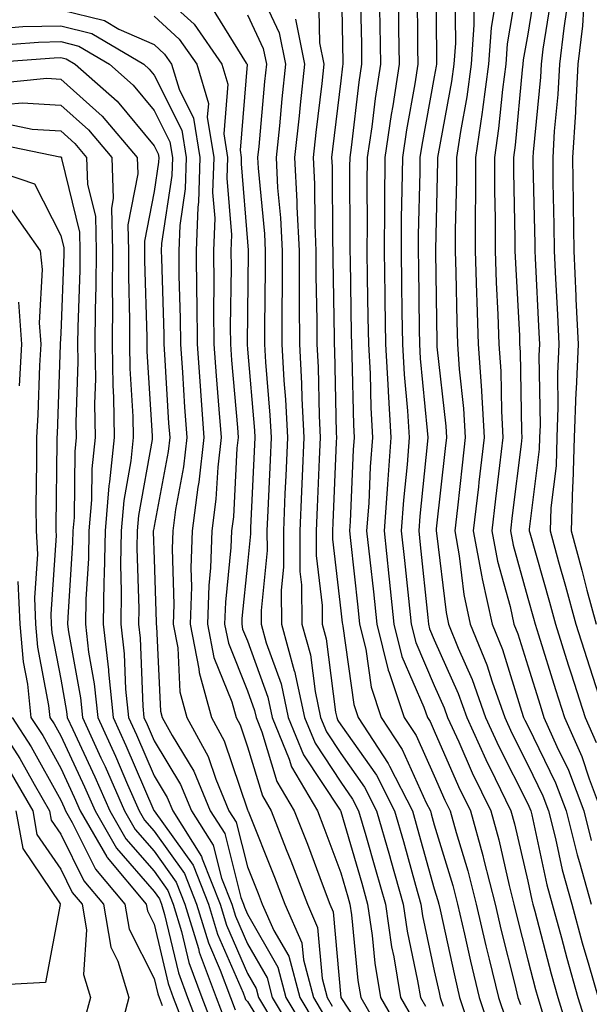
# Model space of a CAD drawing. Units: inches. Extents: x 992243 to 994883, y 7255658 to 7258298.
# Drawn here: x 994294 to 994355, y 7257221 to 7257327 of the extents above; entities that cross this region are included whole.
import ezdxf

# ---------------------------------------------------------------- set-up
doc = ezdxf.new("R2010")
doc.units = ezdxf.units.IN
doc.header["$MEASUREMENT"] = 0
doc.layers.add('Contour_99227255', color=7, linetype='Continuous', true_color=0x497d29)

msp = doc.modelspace()

# ---------------------------------------------------------------- linework, layer by layer
at = {"layer": 'Contour_99227255'}
for points in [[(994318.63, 7257331.34, 3052), (994321.44, 7257325.31, 3052), (994322.12, 7257321.92, 3052), (994321.73, 7257318.24, 3052), (994321.47, 7257315.34, 3052), (994321.12, 7257311.92, 3052), (994321.28, 7257308.69, 3052), (994321.59, 7257305.46, 3052), (994321.76, 7257301.92, 3052), (994321.76, 7257298.21, 3052), (994321.73, 7257295.6, 3052), (994321.74, 7257291.92, 3052), (994321.95, 7257288.02, 3052), (994322.12, 7257285.99, 3052), (994322.34, 7257281.92, 3052), (994322.15, 7257277.82, 3052), (994322.06, 7257275.93, 3052), (994321.89, 7257271.92, 3052), (994321.91, 7257268.06, 3052), (994321.65, 7257265.52, 3052), (994321.69, 7257261.92, 3052), (994323.06, 7257256.93, 3052), (994323.07, 7257256.9, 3052), (994324.15, 7257251.92, 3052), (994325.29, 7257249.16, 3052), (994328.05, 7257244.97, 3052), (994329.3, 7257243.17, 3052), (994329.94, 7257241.92, 3052), (994330.71, 7257239.26, 3052), (994331.76, 7257235.63, 3052), (994332.82, 7257231.92, 3052), (994333.48, 7257227.35, 3052), (994333.71, 7257226.26, 3052), (994334.44, 7257221.92, 3052), (994335.76, 7257219.63, 3052)], [(994328.08, 7257331.89, 3055), (994328.26, 7257322.13, 3055), (994328.26, 7257321.92, 3055), (994328.24, 7257321.73, 3055), (994328.05, 7257320.15, 3055), (994327.16, 7257312.81, 3055), (994327.06, 7257311.92, 3055), (994327.11, 7257310.98, 3055), (994327.14, 7257302.83, 3055), (994327.19, 7257301.92, 3055), (994327.19, 7257301.06, 3055), (994327.34, 7257292.63, 3055), (994327.34, 7257291.92, 3055), (994327.38, 7257291.25, 3055), (994327.54, 7257282.43, 3055), (994327.57, 7257281.92, 3055), (994327.55, 7257281.42, 3055), (994327.2, 7257272.77, 3055), (994327.16, 7257271.92, 3055), (994327.16, 7257271.03, 3055), (994328.05, 7257263.36, 3055), (994328.19, 7257262.06, 3055), (994328.21, 7257261.92, 3055), (994328.26, 7257261.71, 3055), (994329.44, 7257253.31, 3055), (994329.9, 7257251.92, 3055), (994333.13, 7257247, 3055), (994333.26, 7257246.71, 3055), (994335.71, 7257241.92, 3055), (994336.23, 7257240.1, 3055), (994338.05, 7257233.54, 3055), (994338.43, 7257232.3, 3055), (994338.53, 7257231.92, 3055), (994338.67, 7257231.3, 3055), (994340.24, 7257224.11, 3055), (994340.76, 7257221.92, 3055), (994342.12, 7257217.85, 3055)], [(994338.22, 7257331.75, 3060), (994338.3, 7257322.17, 3060), (994338.28, 7257321.92, 3060), (994338.26, 7257321.71, 3060), (994338.05, 7257320.59, 3060), (994336.7, 7257313.27, 3060), (994336.51, 7257311.92, 3060), (994336.49, 7257310.36, 3060), (994336.34, 7257303.63, 3060), (994336.32, 7257301.92, 3060), (994336.35, 7257300.22, 3060), (994336.43, 7257293.54, 3060), (994336.46, 7257291.92, 3060), (994336.54, 7257290.41, 3060), (994337.3, 7257282.67, 3060), (994337.35, 7257281.92, 3060), (994337.29, 7257281.16, 3060), (994336.49, 7257273.48, 3060), (994336.38, 7257271.92, 3060), (994336.54, 7257270.41, 3060), (994337.35, 7257262.62, 3060), (994337.42, 7257261.92, 3060), (994337.54, 7257261.41, 3060), (994338.05, 7257260.24, 3060), (994340.61, 7257254.48, 3060), (994341.52, 7257251.92, 3060), (994343.56, 7257247.43, 3060), (994344.58, 7257245.39, 3060), (994346.26, 7257241.92, 3060), (994346.65, 7257240.52, 3060), (994348.05, 7257234.36, 3060), (994348.48, 7257232.35, 3060), (994348.6, 7257231.92, 3060), (994348.81, 7257231.16, 3060), (994350.56, 7257224.43, 3060), (994351.27, 7257221.92, 3060), (994352.72, 7257217.25, 3060)], [(994308.05, 7257330.11, 3049), (994312.34, 7257326.21, 3049), (994315.32, 7257321.92, 3049), (994315.94, 7257319.81, 3049), (994315.5, 7257314.47, 3049), (994315.91, 7257311.92, 3049), (994315.84, 7257309.71, 3049), (994316.34, 7257303.63, 3049), (994316.28, 7257301.92, 3049), (994316.29, 7257300.16, 3049), (994316.2, 7257293.77, 3049), (994316.22, 7257291.92, 3049), (994316.34, 7257290.21, 3049), (994316.97, 7257283, 3049), (994317.04, 7257281.92, 3049), (994316.92, 7257280.79, 3049), (994316.54, 7257273.43, 3049), (994316.34, 7257271.92, 3049), (994316.27, 7257270.14, 3049), (994315.68, 7257264.29, 3049), (994315.6, 7257261.92, 3049), (994316, 7257259.87, 3049), (994318.05, 7257254.78, 3049), (994318.8, 7257252.67, 3049), (994318.97, 7257251.92, 3049), (994319.6, 7257250.37, 3049), (994321.2, 7257245.07, 3049), (994323.05, 7257241.92, 3049), (994324.47, 7257238.34, 3049), (994326.15, 7257233.82, 3049), (994326.88, 7257231.92, 3049), (994327.23, 7257231.1, 3049), (994328.05, 7257221.91, 3049), (994332, 7257215.87, 3049)], [(994336.21, 7257330.08, 3059), (994336.27, 7257323.7, 3059), (994336.29, 7257321.92, 3059), (994335.97, 7257319.84, 3059), (994335.06, 7257314.91, 3059), (994334.63, 7257311.92, 3059), (994334.59, 7257308.46, 3059), (994334.52, 7257305.45, 3059), (994334.5, 7257301.92, 3059), (994334.54, 7257298.41, 3059), (994334.58, 7257295.39, 3059), (994334.63, 7257291.92, 3059), (994334.82, 7257288.69, 3059), (994335.2, 7257284.77, 3059), (994335.37, 7257281.92, 3059), (994335.16, 7257279.03, 3059), (994334.76, 7257275.21, 3059), (994334.52, 7257271.92, 3059), (994334.87, 7257268.74, 3059), (994335.29, 7257264.68, 3059), (994335.58, 7257261.92, 3059), (994336.07, 7257259.94, 3059), (994338.05, 7257255.35, 3059), (994339.1, 7257252.97, 3059), (994339.48, 7257251.92, 3059), (994340.67, 7257249.3, 3059), (994342.12, 7257245.99, 3059), (994344.09, 7257241.92, 3059), (994344.95, 7257238.82, 3059), (994346.07, 7257233.9, 3059), (994346.58, 7257231.92, 3059), (994346.85, 7257230.72, 3059), (994348.05, 7257225.94, 3059), (994348.88, 7257222.75, 3059), (994349.12, 7257221.92, 3059), (994349.59, 7257220.38, 3059)], [(994347.01, 7257330.88, 3064), (994345.85, 7257324.12, 3064), (994345.7, 7257321.92, 3064), (994345.34, 7257319.21, 3064), (994344.94, 7257315.03, 3064), (994344.5, 7257311.92, 3064), (994344.5, 7257308.37, 3064), (994344.56, 7257305.41, 3064), (994344.56, 7257301.92, 3064), (994344.67, 7257298.54, 3064), (994344.86, 7257295.11, 3064), (994344.97, 7257291.92, 3064), (994345.17, 7257289.04, 3064), (994345.24, 7257284.73, 3064), (994345.4, 7257281.92, 3064), (994345.05, 7257278.92, 3064), (994344.61, 7257275.36, 3064), (994344.21, 7257271.92, 3064), (994344.81, 7257268.68, 3064), (994346.16, 7257263.81, 3064), (994346.57, 7257261.92, 3064), (994347, 7257260.87, 3064), (994348.05, 7257257.45, 3064), (994349.37, 7257253.24, 3064), (994349.79, 7257251.92, 3064), (994351.17, 7257248.8, 3064), (994352.41, 7257246.28, 3064), (994354.05, 7257241.92, 3064), (994354.85, 7257238.72, 3064)], [(994348.98, 7257330.99, 3065), (994348.05, 7257325.16, 3065), (994347.58, 7257322.39, 3065), (994347.54, 7257321.92, 3065), (994347.46, 7257321.33, 3065), (994346.72, 7257313.25, 3065), (994346.53, 7257311.92, 3065), (994346.53, 7257310.4, 3065), (994346.69, 7257303.28, 3065), (994346.69, 7257301.92, 3065), (994346.73, 7257300.6, 3065), (994347.16, 7257292.81, 3065), (994347.19, 7257291.92, 3065), (994347.24, 7257291.11, 3065), (994347.39, 7257282.58, 3065), (994347.42, 7257281.92, 3065), (994347.35, 7257281.22, 3065), (994346.4, 7257273.57, 3065), (994346.2, 7257271.92, 3065), (994346.5, 7257270.37, 3065), (994348.05, 7257264.72, 3065), (994348.67, 7257262.55, 3065), (994348.84, 7257261.92, 3065), (994349.2, 7257260.77, 3065), (994351.04, 7257254.91, 3065), (994352, 7257251.92, 3065), (994353.85, 7257247.72, 3065), (994354.64, 7257245.33, 3065), (994355.93, 7257241.92, 3065)], [(994325.64, 7257329.51, 3054), (994325.76, 7257324.21, 3054), (994326.21, 7257321.92, 3054), (994326, 7257319.87, 3054), (994325.36, 7257314.61, 3054), (994325.08, 7257311.92, 3054), (994325.23, 7257309.1, 3054), (994325.25, 7257304.72, 3054), (994325.38, 7257301.92, 3054), (994325.38, 7257299.25, 3054), (994325.46, 7257294.51, 3054), (994325.47, 7257291.92, 3054), (994325.61, 7257289.48, 3054), (994325.71, 7257284.26, 3054), (994325.82, 7257281.92, 3054), (994325.73, 7257279.6, 3054), (994325.51, 7257274.46, 3054), (994325.4, 7257271.92, 3054), (994325.42, 7257269.29, 3054), (994326.04, 7257263.93, 3054), (994326.05, 7257261.92, 3054), (994326.49, 7257260.36, 3054), (994327.49, 7257252.48, 3054), (994327.61, 7257251.92, 3054), (994327.74, 7257251.61, 3054), (994328.05, 7257251.14, 3054), (994331.85, 7257245.72, 3054), (994333.79, 7257241.92, 3054), (994334.74, 7257238.61, 3054), (994336.03, 7257233.94, 3054), (994336.6, 7257231.92, 3054), (994336.79, 7257230.66, 3054), (994338.05, 7257224.75, 3054), (994338.56, 7257222.43, 3054), (994338.67, 7257221.92, 3054), (994339, 7257220.97, 3054)], [(994330.13, 7257329.84, 3056), (994330.24, 7257324.11, 3056), (994330.27, 7257321.92, 3056), (994329.97, 7257320, 3056), (994329.15, 7257313.02, 3056), (994329, 7257311.92, 3056), (994328.99, 7257310.98, 3056), (994329.02, 7257302.89, 3056), (994329.01, 7257301.92, 3056), (994329.03, 7257300.94, 3056), (994329.16, 7257293.03, 3056), (994329.17, 7257291.92, 3056), (994329.24, 7257290.73, 3056), (994329.4, 7257283.27, 3056), (994329.48, 7257281.92, 3056), (994329.38, 7257280.59, 3056), (994329.04, 7257272.91, 3056), (994328.96, 7257271.92, 3056), (994329.08, 7257270.89, 3056), (994329.86, 7257263.73, 3056), (994330.05, 7257261.92, 3056), (994330.72, 7257259.25, 3056), (994331.28, 7257255.15, 3056), (994332.37, 7257251.92, 3056), (994334.62, 7257248.49, 3056), (994337.19, 7257242.78, 3056), (994337.63, 7257241.92, 3056), (994337.73, 7257241.6, 3056), (994338.05, 7257240.42, 3056), (994340.03, 7257233.9, 3056), (994340.54, 7257231.92, 3056), (994341.28, 7257228.69, 3056), (994341.92, 7257225.79, 3056), (994342.84, 7257221.92, 3056), (994344.14, 7257218.01, 3056)], [(994340.25, 7257329.72, 3061), (994340.31, 7257324.18, 3061), (994340.14, 7257321.92, 3061), (994339.9, 7257320.07, 3061), (994338.47, 7257312.34, 3061), (994338.41, 7257311.92, 3061), (994338.41, 7257311.56, 3061), (994338.17, 7257302.04, 3061), (994338.17, 7257301.8, 3061), (994338.31, 7257292.18, 3061), (994338.32, 7257291.92, 3061), (994338.34, 7257291.63, 3061), (994339.27, 7257283.14, 3061), (994339.35, 7257281.92, 3061), (994339.21, 7257280.76, 3061), (994338.26, 7257272.13, 3061), (994338.25, 7257271.92, 3061), (994338.28, 7257271.69, 3061), (994339.31, 7257263.18, 3061), (994339.58, 7257261.92, 3061), (994340.62, 7257259.35, 3061), (994342.11, 7257255.98, 3061), (994343.55, 7257251.92, 3061), (994344.95, 7257248.82, 3061), (994348.05, 7257242.67, 3061), (994348.29, 7257242.16, 3061), (994348.39, 7257241.92, 3061), (994348.5, 7257241.47, 3061), (994350.11, 7257233.98, 3061), (994350.68, 7257231.92, 3061), (994351.67, 7257228.3, 3061), (994352.24, 7257226.11, 3061), (994353.43, 7257221.92, 3061), (994354.52, 7257218.39, 3061)], [(994350.6, 7257329.37, 3066), (994349.67, 7257323.54, 3066), (994349.49, 7257321.92, 3066), (994349.41, 7257320.56, 3066), (994348.62, 7257312.49, 3066), (994348.59, 7257311.92, 3066), (994348.59, 7257311.38, 3066), (994348.8, 7257302.67, 3066), (994348.8, 7257301.92, 3066), (994348.84, 7257301.13, 3066), (994349.26, 7257293.13, 3066), (994349.31, 7257291.92, 3066), (994349.26, 7257290.71, 3066), (994349.38, 7257283.25, 3066), (994349.32, 7257281.92, 3066), (994349.29, 7257280.68, 3066), (994348.22, 7257272.09, 3066), (994348.22, 7257271.92, 3066), (994348.27, 7257271.7, 3066), (994350.39, 7257264.26, 3066), (994351.02, 7257261.92, 3066), (994352.4, 7257257.57, 3066), (994352.71, 7257256.58, 3066), (994354.2, 7257251.92, 3066), (994355.38, 7257249.25, 3066)], [(994314.18, 7257328.05, 3050), (994317.92, 7257322.05, 3050), (994318.01, 7257321.92, 3050), (994318.02, 7257321.89, 3050), (994317.26, 7257312.71, 3050), (994317.39, 7257311.92, 3050), (994317.37, 7257311.24, 3050), (994318.05, 7257302.91, 3050), (994318.14, 7257302.01, 3050), (994318.14, 7257301.83, 3050), (994318.05, 7257295.3, 3050), (994318, 7257291.97, 3050), (994318, 7257291.92, 3050), (994318.01, 7257291.88, 3050), (994318.05, 7257291.39, 3050), (994318.8, 7257282.67, 3050), (994318.84, 7257281.92, 3050), (994318.81, 7257281.16, 3050), (994318.38, 7257272.25, 3050), (994318.37, 7257271.92, 3050), (994318.37, 7257271.6, 3050), (994318.05, 7257268.38, 3050), (994317.45, 7257262.52, 3050), (994317.43, 7257261.92, 3050), (994317.53, 7257261.4, 3050), (994318.05, 7257260.13, 3050), (994320.23, 7257254.1, 3050), (994320.7, 7257251.92, 3050), (994322.52, 7257247.45, 3050), (994322.77, 7257246.64, 3050), (994325.53, 7257241.92, 3050), (994326.24, 7257240.11, 3050), (994328.05, 7257235.28, 3050), (994328.81, 7257232.68, 3050), (994329.02, 7257231.92, 3050), (994329.19, 7257230.78, 3050), (994329.87, 7257223.74, 3050), (994330.17, 7257221.92, 3050), (994333.04, 7257216.93, 3050)], [(994334.21, 7257328.08, 3058), (994334.23, 7257325.74, 3058), (994334.29, 7257321.92, 3058), (994333.6, 7257317.47, 3058), (994333.42, 7257316.55, 3058), (994332.75, 7257311.92, 3058), (994332.71, 7257307.26, 3058), (994332.71, 7257306.58, 3058), (994332.67, 7257301.92, 3058), (994332.74, 7257297.23, 3058), (994332.75, 7257296.62, 3058), (994332.82, 7257291.92, 3058), (994333.1, 7257286.97, 3058), (994333.11, 7257286.86, 3058), (994333.41, 7257281.92, 3058), (994333.03, 7257276.94, 3058), (994333.03, 7257276.9, 3058), (994332.67, 7257271.92, 3058), (994333.19, 7257267.06, 3058), (994333.22, 7257266.75, 3058), (994333.73, 7257261.92, 3058), (994334.59, 7257258.46, 3058), (994336.94, 7257253.03, 3058), (994337.31, 7257251.92, 3058), (994337.6, 7257251.47, 3058), (994338.05, 7257250.47, 3058), (994340.66, 7257244.53, 3058), (994341.92, 7257241.92, 3058), (994343.25, 7257237.12, 3058), (994343.36, 7257236.61, 3058), (994344.56, 7257231.92, 3058), (994345.22, 7257229.09, 3058), (994346.67, 7257223.3, 3058), (994347.01, 7257221.92, 3058), (994347.27, 7257221.14, 3058)], [(994344.57, 7257328.44, 3063), (994344.13, 7257325.84, 3063), (994343.84, 7257321.92, 3063), (994343.2, 7257317.07, 3063), (994343.18, 7257316.79, 3063), (994342.47, 7257311.92, 3063), (994342.46, 7257307.51, 3063), (994342.43, 7257306.3, 3063), (994342.42, 7257301.92, 3063), (994342.58, 7257297.39, 3063), (994342.6, 7257296.47, 3063), (994342.76, 7257291.92, 3063), (994343.09, 7257286.96, 3063), (994343.09, 7257286.88, 3063), (994343.38, 7257281.92, 3063), (994342.83, 7257277.14, 3063), (994342.77, 7257276.64, 3063), (994342.22, 7257271.92, 3063), (994343.13, 7257267, 3063), (994343.19, 7257266.78, 3063), (994344.23, 7257261.92, 3063), (994345.34, 7257259.21, 3063), (994347.39, 7257252.58, 3063), (994347.62, 7257251.92, 3063), (994347.76, 7257251.63, 3063), (994348.05, 7257251.04, 3063), (994351.03, 7257244.9, 3063), (994352.16, 7257241.92, 3063), (994353.34, 7257237.21, 3063), (994353.61, 7257236.36, 3063), (994354.83, 7257231.92, 3063)], [(994354.04, 7257327.91, 3068), (994353.91, 7257326.06, 3068), (994353.43, 7257321.92, 3068), (994353.16, 7257317.03, 3068), (994353.16, 7257316.81, 3068), (994352.85, 7257311.92, 3068), (994352.91, 7257307.06, 3068), (994352.92, 7257306.79, 3068), (994352.98, 7257301.92, 3068), (994353.21, 7257297.08, 3068), (994353.22, 7257296.75, 3068), (994353.44, 7257291.92, 3068), (994353.24, 7257287.11, 3068), (994353.2, 7257286.77, 3068), (994353.01, 7257281.92, 3068), (994352.88, 7257277.09, 3068), (994352.84, 7257276.71, 3068), (994352.69, 7257271.92, 3068), (994353.84, 7257267.71, 3068), (994354.4, 7257265.57, 3068), (994355.37, 7257261.92, 3068)], [(994298.05, 7257327.76, 3047), (994302.74, 7257326.61, 3047), (994304.29, 7257325.68, 3047), (994308.05, 7257324.03, 3047), (994309.15, 7257323.02, 3047), (994309.92, 7257321.92, 3047), (994310.72, 7257319.25, 3047), (994312.28, 7257316.15, 3047), (994312.96, 7257311.92, 3047), (994312.82, 7257307.15, 3047), (994312.74, 7257306.61, 3047), (994312.55, 7257301.92, 3047), (994312.59, 7257297.38, 3047), (994312.62, 7257296.49, 3047), (994312.66, 7257291.92, 3047), (994313.01, 7257286.96, 3047), (994313.02, 7257286.89, 3047), (994313.38, 7257281.92, 3047), (994312.84, 7257277.13, 3047), (994312.75, 7257276.62, 3047), (994312.14, 7257271.92, 3047), (994312, 7257267.97, 3047), (994312.06, 7257265.93, 3047), (994311.93, 7257261.92, 3047), (994312.84, 7257257.13, 3047), (994312.86, 7257256.73, 3047), (994314.19, 7257251.92, 3047), (994315.55, 7257249.42, 3047), (994318.05, 7257242.02, 3047), (994318.07, 7257241.94, 3047), (994318.09, 7257241.92, 3047), (994318.11, 7257241.86, 3047), (994320.94, 7257234.81, 3047), (994322.04, 7257231.92, 3047), (994323.88, 7257227.75, 3047), (994324.04, 7257225.93, 3047), (994325.11, 7257221.92, 3047), (994326.2, 7257220.07, 3047)], [(994308.05, 7257327.07, 3048), (994310.75, 7257324.62, 3048), (994312.62, 7257321.92, 3048), (994313.86, 7257317.73, 3048), (994313.73, 7257316.24, 3048), (994314.44, 7257311.92, 3048), (994314.32, 7257308.19, 3048), (994314.55, 7257305.42, 3048), (994314.42, 7257301.92, 3048), (994314.45, 7257298.32, 3048), (994314.41, 7257295.56, 3048), (994314.44, 7257291.92, 3048), (994314.68, 7257288.55, 3048), (994314.99, 7257284.98, 3048), (994315.22, 7257281.92, 3048), (994314.86, 7257278.73, 3048), (994314.67, 7257275.3, 3048), (994314.24, 7257271.92, 3048), (994314.09, 7257267.96, 3048), (994313.9, 7257266.07, 3048), (994313.76, 7257261.92, 3048), (994314.46, 7257258.33, 3048), (994316.36, 7257253.61, 3048), (994316.82, 7257251.92, 3048), (994317.26, 7257251.13, 3048), (994318.05, 7257248.77, 3048), (994319.64, 7257243.51, 3048), (994320.57, 7257241.92, 3048), (994322.2, 7257237.77, 3048), (994322.69, 7257236.56, 3048), (994324.46, 7257231.92, 3048), (994325.55, 7257229.42, 3048), (994326.04, 7257223.93, 3048), (994326.58, 7257221.92, 3048), (994327.12, 7257220.99, 3048)], [(994318.05, 7257327.21, 3051), (994319.73, 7257323.6, 3051), (994320.07, 7257321.92, 3051), (994319.88, 7257320.09, 3051), (994319.26, 7257313.13, 3051), (994319.13, 7257311.92, 3051), (994319.19, 7257310.78, 3051), (994319.87, 7257303.74, 3051), (994319.94, 7257301.92, 3051), (994319.95, 7257300.02, 3051), (994319.87, 7257293.74, 3051), (994319.87, 7257291.92, 3051), (994319.97, 7257290, 3051), (994320.46, 7257284.33, 3051), (994320.59, 7257281.92, 3051), (994320.48, 7257279.49, 3051), (994320.23, 7257274.1, 3051), (994320.13, 7257271.92, 3051), (994320.14, 7257269.83, 3051), (994319.5, 7257263.37, 3051), (994319.51, 7257261.92, 3051), (994320.06, 7257259.91, 3051), (994321.64, 7257255.51, 3051), (994322.42, 7257251.92, 3051), (994324.06, 7257247.93, 3051), (994327.97, 7257242, 3051), (994328.02, 7257241.92, 3051), (994328.03, 7257241.9, 3051), (994328.05, 7257241.83, 3051), (994330.29, 7257234.16, 3051), (994330.91, 7257231.92, 3051), (994331.41, 7257228.56, 3051), (994331.7, 7257225.57, 3051), (994332.3, 7257221.92, 3051), (994334.4, 7257218.27, 3051)], [(994332.19, 7257327.78, 3057), (994332.22, 7257326.09, 3057), (994332.28, 7257321.92, 3057), (994331.71, 7257318.26, 3057), (994331.35, 7257315.22, 3057), (994330.87, 7257311.92, 3057), (994330.84, 7257309.13, 3057), (994330.86, 7257304.73, 3057), (994330.83, 7257301.92, 3057), (994330.88, 7257299.09, 3057), (994330.95, 7257294.82, 3057), (994331, 7257291.92, 3057), (994331.17, 7257288.8, 3057), (994331.24, 7257285.11, 3057), (994331.44, 7257281.92, 3057), (994331.2, 7257278.77, 3057), (994331.03, 7257274.9, 3057), (994330.81, 7257271.92, 3057), (994331.15, 7257268.82, 3057), (994331.53, 7257265.4, 3057), (994331.89, 7257261.92, 3057), (994333.12, 7257256.99, 3057), (994333.23, 7257256.74, 3057), (994334.84, 7257251.92, 3057), (994336.12, 7257249.99, 3057), (994338.05, 7257245.67, 3057), (994339.19, 7257243.06, 3057), (994339.75, 7257241.92, 3057), (994340.39, 7257239.58, 3057), (994341.63, 7257235.5, 3057), (994342.55, 7257231.92, 3057), (994343.58, 7257227.45, 3057), (994343.94, 7257226.03, 3057), (994344.92, 7257221.92, 3057), (994345.71, 7257219.58, 3057)], [(994342.29, 7257327.68, 3062), (994342.3, 7257326.17, 3062), (994341.99, 7257321.92, 3062), (994341.53, 7257318.44, 3062), (994340.84, 7257314.71, 3062), (994340.44, 7257311.92, 3062), (994340.43, 7257309.54, 3062), (994340.3, 7257304.17, 3062), (994340.3, 7257301.92, 3062), (994340.37, 7257299.6, 3062), (994340.45, 7257294.32, 3062), (994340.54, 7257291.92, 3062), (994340.72, 7257289.25, 3062), (994341.17, 7257285.05, 3062), (994341.36, 7257281.92, 3062), (994341.02, 7257278.95, 3062), (994340.52, 7257274.39, 3062), (994340.24, 7257271.92, 3062), (994340.73, 7257269.24, 3062), (994341.22, 7257265.09, 3062), (994341.91, 7257261.92, 3062), (994343.67, 7257257.55, 3062), (994344.24, 7257255.73, 3062), (994345.59, 7257251.92, 3062), (994346.36, 7257250.23, 3062), (994348.05, 7257246.85, 3062), (994349.66, 7257243.53, 3062), (994350.28, 7257241.92, 3062), (994351.02, 7257238.95, 3062), (994351.73, 7257235.6, 3062), (994352.76, 7257231.92, 3062), (994353.89, 7257227.76, 3062), (994354.61, 7257225.36, 3062), (994355.59, 7257221.92, 3062)], [(994352.22, 7257327.75, 3067), (994351.91, 7257325.78, 3067), (994351.46, 7257321.92, 3067), (994351.27, 7257318.7, 3067), (994350.89, 7257314.76, 3067), (994350.73, 7257311.92, 3067), (994350.76, 7257309.21, 3067), (994350.86, 7257304.73, 3067), (994350.89, 7257301.92, 3067), (994351.03, 7257298.94, 3067), (994351.23, 7257295.1, 3067), (994351.38, 7257291.92, 3067), (994351.23, 7257288.74, 3067), (994351.29, 7257285.16, 3067), (994351.17, 7257281.92, 3067), (994351.09, 7257278.88, 3067), (994350.53, 7257274.4, 3067), (994350.45, 7257271.92, 3067), (994351.36, 7257268.61, 3067), (994352.11, 7257265.98, 3067), (994353.2, 7257261.92, 3067), (994354.37, 7257258.24, 3067), (994355.64, 7257254.33, 3067)], [(994291.94, 7257325.81, 3046), (994294.01, 7257325.96, 3046), (994298.05, 7257326.06, 3046), (994301.37, 7257325.24, 3046), (994306.94, 7257321.92, 3046), (994307.53, 7257321.4, 3046), (994308.05, 7257320.77, 3046), (994311.01, 7257314.88, 3046), (994311.49, 7257311.92, 3046), (994311.39, 7257308.58, 3046), (994310.79, 7257304.66, 3046), (994310.69, 7257301.92, 3046), (994310.71, 7257299.26, 3046), (994310.85, 7257294.72, 3046), (994310.87, 7257291.92, 3046), (994311.09, 7257288.88, 3046), (994311.31, 7257285.18, 3046), (994311.55, 7257281.92, 3046), (994311.19, 7257278.78, 3046), (994310.34, 7257274.21, 3046), (994310.04, 7257271.92, 3046), (994309.97, 7257270, 3046), (994310.16, 7257264.03, 3046), (994310.09, 7257261.92, 3046), (994310.58, 7257259.39, 3046), (994310.8, 7257254.67, 3046), (994311.56, 7257251.92, 3046), (994313.85, 7257247.72, 3046), (994314.66, 7257245.31, 3046), (994316.07, 7257241.92, 3046), (994316.84, 7257240.71, 3046), (994318.05, 7257235.92, 3046), (994319.2, 7257233.07, 3046), (994319.63, 7257231.92, 3046), (994320.87, 7257229.1, 3046), (994322.46, 7257226.33, 3046), (994323.64, 7257221.92, 3046), (994325.29, 7257219.16, 3046)], [(994323.2, 7257326.77, 3053), (994324.17, 7257321.92, 3053), (994323.7, 7257317.57, 3053), (994323.57, 7257316.4, 3053), (994323.1, 7257311.92, 3053), (994323.34, 7257307.21, 3053), (994323.34, 7257306.63, 3053), (994323.57, 7257301.92, 3053), (994323.58, 7257297.45, 3053), (994323.6, 7257296.37, 3053), (994323.61, 7257291.92, 3053), (994323.83, 7257287.7, 3053), (994323.86, 7257286.11, 3053), (994324.08, 7257281.92, 3053), (994323.9, 7257277.77, 3053), (994323.83, 7257276.14, 3053), (994323.65, 7257271.92, 3053), (994323.67, 7257267.55, 3053), (994323.83, 7257266.14, 3053), (994323.87, 7257261.92, 3053), (994324.78, 7257258.65, 3053), (994325.28, 7257254.69, 3053), (994325.88, 7257251.92, 3053), (994326.52, 7257250.39, 3053), (994328.05, 7257248.05, 3053), (994330.58, 7257244.45, 3053), (994331.87, 7257241.92, 3053), (994333.25, 7257237.12, 3053), (994333.39, 7257236.58, 3053), (994334.71, 7257231.92, 3053), (994335.13, 7257229, 3053), (994336.27, 7257223.7, 3053), (994336.57, 7257221.92, 3053), (994337.1, 7257220.97, 3053)], [(994289.99, 7257323.86, 3045), (994295.68, 7257324.29, 3045), (994298.05, 7257324.35, 3045), (994300, 7257323.87, 3045), (994303.27, 7257321.92, 3045), (994305.82, 7257319.69, 3045), (994308.05, 7257316.97, 3045), (994309.74, 7257313.61, 3045), (994310.01, 7257311.92, 3045), (994309.95, 7257310.02, 3045), (994308.85, 7257302.72, 3045), (994308.82, 7257301.92, 3045), (994308.83, 7257301.14, 3045), (994309.08, 7257292.95, 3045), (994309.09, 7257291.92, 3045), (994309.16, 7257290.81, 3045), (994309.6, 7257283.47, 3045), (994309.72, 7257281.92, 3045), (994309.55, 7257280.42, 3045), (994308.05, 7257272.43, 3045), (994307.97, 7257272, 3045), (994307.96, 7257271.92, 3045), (994307.96, 7257271.83, 3045), (994308.05, 7257268.89, 3045), (994308.26, 7257262.13, 3045), (994308.26, 7257261.92, 3045), (994308.3, 7257261.67, 3045), (994308.73, 7257252.6, 3045), (994308.93, 7257251.92, 3045), (994309.97, 7257250, 3045), (994312.3, 7257246.17, 3045), (994314.07, 7257241.92, 3045), (994315.61, 7257239.48, 3045), (994317.34, 7257232.63, 3045), (994317.62, 7257231.92, 3045), (994317.72, 7257231.59, 3045), (994318.05, 7257230.84, 3045), (994321.3, 7257225.17, 3045), (994322.17, 7257221.92, 3045), (994324.37, 7257218.24, 3045)], [(994288.11, 7257321.92, 3044), (994297.34, 7257322.63, 3044), (994298.05, 7257322.64, 3044), (994298.64, 7257322.51, 3044), (994299.61, 7257321.92, 3044), (994304.11, 7257317.98, 3044), (994308.05, 7257313.18, 3044), (994308.47, 7257312.34, 3044), (994308.54, 7257311.92, 3044), (994308.53, 7257311.44, 3044), (994308.05, 7257308.29, 3044), (994307.01, 7257302.96, 3044), (994307.03, 7257301.92, 3044), (994307.03, 7257300.9, 3044), (994307.28, 7257292.69, 3044), (994307.28, 7257291.92, 3044), (994307.29, 7257291.16, 3044), (994307.86, 7257282.11, 3044), (994307.86, 7257281.92, 3044), (994307.84, 7257281.71, 3044), (994306.39, 7257273.58, 3044), (994306.24, 7257271.92, 3044), (994306.21, 7257270.08, 3044), (994306.4, 7257263.57, 3044), (994306.37, 7257261.92, 3044), (994306.55, 7257260.42, 3044), (994306.83, 7257253.14, 3044), (994306.96, 7257251.92, 3044), (994307.3, 7257251.17, 3044), (994308.05, 7257249.41, 3044), (994310.88, 7257244.75, 3044), (994312.05, 7257241.92, 3044), (994314.37, 7257238.24, 3044), (994315.28, 7257234.69, 3044), (994316.37, 7257231.92, 3044), (994316.76, 7257230.63, 3044), (994318.05, 7257227.65, 3044), (994320.14, 7257224.01, 3044), (994320.7, 7257221.92, 3044), (994323.45, 7257217.32, 3044)], [(994290.19, 7257319.78, 3043), (994296.55, 7257320.42, 3043), (994298.05, 7257320.33, 3043), (994302.49, 7257316.36, 3043), (994306.24, 7257311.92, 3043), (994306.3, 7257310.17, 3043), (994305.25, 7257304.72, 3043), (994305.31, 7257301.92, 3043), (994305.3, 7257299.17, 3043), (994305.43, 7257294.54, 3043), (994305.42, 7257291.92, 3043), (994305.46, 7257289.33, 3043), (994305.78, 7257284.19, 3043), (994305.82, 7257281.92, 3043), (994305.57, 7257279.44, 3043), (994304.81, 7257275.16, 3043), (994304.52, 7257271.92, 3043), (994304.46, 7257268.33, 3043), (994304.54, 7257265.43, 3043), (994304.48, 7257261.92, 3043), (994304.86, 7257258.73, 3043), (994305, 7257254.97, 3043), (994305.32, 7257251.92, 3043), (994306.17, 7257250.05, 3043), (994308.05, 7257245.65, 3043), (994309.46, 7257243.33, 3043), (994310.04, 7257241.92, 3043), (994313.14, 7257237.01, 3043), (994313.21, 7257236.76, 3043), (994315.11, 7257231.92, 3043), (994315.79, 7257229.66, 3043), (994318.05, 7257224.48, 3043), (994318.99, 7257222.86, 3043), (994319.23, 7257221.92, 3043), (994320.99, 7257218.98, 3043)], [(994292.33, 7257317.64, 3042), (994293.94, 7257317.81, 3042), (994298.05, 7257317.55, 3042), (994301.03, 7257314.9, 3042), (994303.54, 7257311.92, 3042), (994303.68, 7257307.55, 3042), (994303.48, 7257306.49, 3042), (994303.58, 7257301.92, 3042), (994303.56, 7257297.43, 3042), (994303.59, 7257296.38, 3042), (994303.57, 7257291.92, 3042), (994303.64, 7257287.51, 3042), (994303.71, 7257286.26, 3042), (994303.78, 7257281.92, 3042), (994303.29, 7257277.16, 3042), (994303.22, 7257276.75, 3042), (994302.8, 7257271.92, 3042), (994302.72, 7257267.25, 3042), (994302.67, 7257266.54, 3042), (994302.58, 7257261.92, 3042), (994303.16, 7257257.03, 3042), (994303.17, 7257256.8, 3042), (994303.67, 7257251.92, 3042), (994305.04, 7257248.91, 3042), (994308.03, 7257241.94, 3042), (994308.05, 7257241.91, 3042), (994312.22, 7257236.09, 3042), (994313.86, 7257231.92, 3042), (994314.84, 7257228.71, 3042), (994317.58, 7257222.39, 3042), (994317.76, 7257221.92, 3042), (994317.84, 7257221.71, 3042), (994318.05, 7257221.48, 3042), (994321.69, 7257215.56, 3042)], [(994291.77, 7257315.64, 3041), (994295, 7257314.97, 3041), (994298.05, 7257314.78, 3041), (994299.56, 7257313.43, 3041), (994300.83, 7257311.92, 3041), (994300.93, 7257309.04, 3041), (994301.76, 7257305.63, 3041), (994301.85, 7257301.92, 3041), (994301.83, 7257298.14, 3041), (994301.73, 7257295.6, 3041), (994301.71, 7257291.92, 3041), (994301.77, 7257288.2, 3041), (994301.68, 7257285.55, 3041), (994301.74, 7257281.92, 3041), (994301.4, 7257278.57, 3041), (994301.36, 7257275.23, 3041), (994301.08, 7257271.92, 3041), (994301.02, 7257268.95, 3041), (994300.74, 7257264.61, 3041), (994300.69, 7257261.92, 3041), (994301.04, 7257258.93, 3041), (994301.65, 7257255.52, 3041), (994302.03, 7257251.92, 3041), (994303.92, 7257247.79, 3041), (994305.22, 7257244.75, 3041), (994306.46, 7257241.92, 3041), (994307.04, 7257240.91, 3041), (994308.05, 7257239.75, 3041), (994311.32, 7257235.19, 3041), (994312.6, 7257231.92, 3041), (994313.88, 7257227.75, 3041), (994315.14, 7257224.83, 3041), (994316.22, 7257221.92, 3041), (994316.72, 7257220.59, 3041)], [(994289.82, 7257313.69, 3040), (994297.96, 7257312.01, 3040), (994298.05, 7257312, 3040), (994298.13, 7257311.92, 3040), (994298.14, 7257311.83, 3040), (994300.07, 7257303.94, 3040), (994300.11, 7257301.92, 3040), (994300.1, 7257299.87, 3040), (994299.87, 7257293.74, 3040), (994299.86, 7257291.92, 3040), (994299.89, 7257290.08, 3040), (994299.68, 7257283.55, 3040), (994299.7, 7257281.92, 3040), (994299.55, 7257280.42, 3040), (994299.48, 7257273.35, 3040), (994299.35, 7257271.92, 3040), (994299.33, 7257270.64, 3040), (994298.8, 7257262.67, 3040), (994298.79, 7257261.92, 3040), (994298.89, 7257261.08, 3040), (994300.17, 7257254.04, 3040), (994300.39, 7257251.92, 3040), (994302.36, 7257247.61, 3040), (994302.8, 7257246.67, 3040), (994304.89, 7257241.92, 3040), (994306.04, 7257239.91, 3040), (994308.05, 7257237.59, 3040), (994310.41, 7257234.28, 3040), (994311.35, 7257231.92, 3040), (994312.8, 7257227.17, 3040), (994312.89, 7257226.76, 3040), (994314.7, 7257221.92, 3040), (994315.62, 7257219.49, 3040)], [(994288.6, 7257311.37, 3039), (994295.23, 7257309.1, 3039), (994298.05, 7257303.57, 3039), (994298.37, 7257302.24, 3039), (994298.38, 7257301.92, 3039), (994298.38, 7257301.59, 3039), (994298.05, 7257293.07, 3039), (994297.99, 7257291.98, 3039), (994298, 7257291.92, 3039), (994297.99, 7257291.86, 3039), (994297.66, 7257282.31, 3039), (994297.64, 7257281.92, 3039), (994297.64, 7257281.51, 3039), (994297.53, 7257272.44, 3039), (994297.53, 7257271.92, 3039), (994297.56, 7257271.43, 3039), (994296.98, 7257262.99, 3039), (994297.02, 7257261.92, 3039), (994297.11, 7257260.98, 3039), (994298.05, 7257256.02, 3039), (994298.68, 7257252.55, 3039), (994298.74, 7257251.92, 3039), (994299.34, 7257250.63, 3039), (994301.7, 7257245.57, 3039), (994303.3, 7257241.92, 3039), (994305.04, 7257238.91, 3039), (994308.05, 7257235.44, 3039), (994309.51, 7257233.38, 3039), (994310.09, 7257231.92, 3039), (994310.99, 7257228.98, 3039), (994311.78, 7257225.65, 3039), (994313.17, 7257221.92, 3039), (994314.51, 7257218.38, 3039)], [(994292.65, 7257306.52, 3038), (994295.85, 7257301.92, 3038), (994296.05, 7257299.92, 3038), (994295.76, 7257294.21, 3038), (994295.93, 7257291.92, 3038), (994295.79, 7257289.66, 3038), (994295.61, 7257284.36, 3038), (994295.45, 7257281.92, 3038), (994295.46, 7257279.33, 3038), (994295.4, 7257274.57, 3038), (994295.41, 7257271.92, 3038), (994295.55, 7257269.42, 3038), (994295.23, 7257264.74, 3038), (994295.34, 7257261.92, 3038), (994295.57, 7257259.44, 3038), (994296.75, 7257253.22, 3038), (994296.89, 7257251.92, 3038), (994297.35, 7257251.22, 3038), (994298.05, 7257249.94, 3038), (994300.61, 7257244.48, 3038), (994301.73, 7257241.92, 3038), (994304.04, 7257237.91, 3038), (994308.05, 7257233.28, 3038), (994308.62, 7257232.49, 3038), (994308.84, 7257231.92, 3038), (994309.18, 7257230.79, 3038), (994310.67, 7257224.54, 3038), (994311.63, 7257221.92, 3038), (994313.4, 7257217.27, 3038)], [(994293.53, 7257296.44, 3037), (994293.87, 7257291.92, 3037), (994293.6, 7257287.47, 3037)], [(994293.47, 7257266.5, 3037), (994293.67, 7257261.92, 3037), (994294.03, 7257257.9, 3037), (994294.49, 7257255.48, 3037), (994294.86, 7257251.92, 3037), (994296.12, 7257249.99, 3037), (994298.05, 7257246.5, 3037), (994299.51, 7257243.38, 3037), (994300.15, 7257241.92, 3037), (994303, 7257236.97, 3037), (994303.03, 7257236.9, 3037), (994307.2, 7257231.92, 3037), (994307.33, 7257231.2, 3037), (994308.05, 7257229.76, 3037), (994309.55, 7257223.42, 3037), (994310.11, 7257221.92, 3037), (994311.37, 7257218.6, 3037)], [(994290.81, 7257251.92, 3035), (994293.67, 7257247.54, 3035), (994295.2, 7257244.77, 3035), (994296.85, 7257241.92, 3035), (994297.03, 7257240.9, 3035), (994298.05, 7257239.42, 3035), (994300.54, 7257234.41, 3035), (994302.62, 7257231.92, 3035), (994303.42, 7257227.29, 3035), (994304.17, 7257225.8, 3035), (994305.36, 7257221.92, 3035), (994304.37, 7257218.24, 3035)], [(994292.84, 7257251.92, 3036), (994294.9, 7257248.77, 3036), (994298.05, 7257243.06, 3036), (994298.41, 7257242.28, 3036), (994298.58, 7257241.92, 3036), (994299.29, 7257240.68, 3036), (994301.79, 7257235.66, 3036), (994304.92, 7257231.92, 3036), (994305.37, 7257229.24, 3036), (994308.05, 7257223.94, 3036), (994308.44, 7257222.31, 3036), (994308.58, 7257221.92, 3036), (994308.91, 7257221.06, 3036)], [(994292.48, 7257246.35, 3034), (994295.05, 7257241.92, 3034), (994295.51, 7257239.38, 3034), (994298.05, 7257235.66, 3034), (994299.29, 7257233.16, 3034), (994300.34, 7257231.92, 3034), (994300.8, 7257229.17, 3034), (994300.5, 7257224.37, 3034), (994301.25, 7257221.92, 3034), (994300.57, 7257219.4, 3034)], [(994293.26, 7257241.92, 3033), (994293.99, 7257237.86, 3033), (994298.01, 7257231.96, 3033), (994298.03, 7257231.92, 3033), (994298, 7257231.87, 3033), (994296.44, 7257223.53, 3033), (994289.24, 7257223.11, 3033)]]:
    msp.add_polyline3d(points, dxfattribs=at)

doc.saveas('drawing.dxf')
